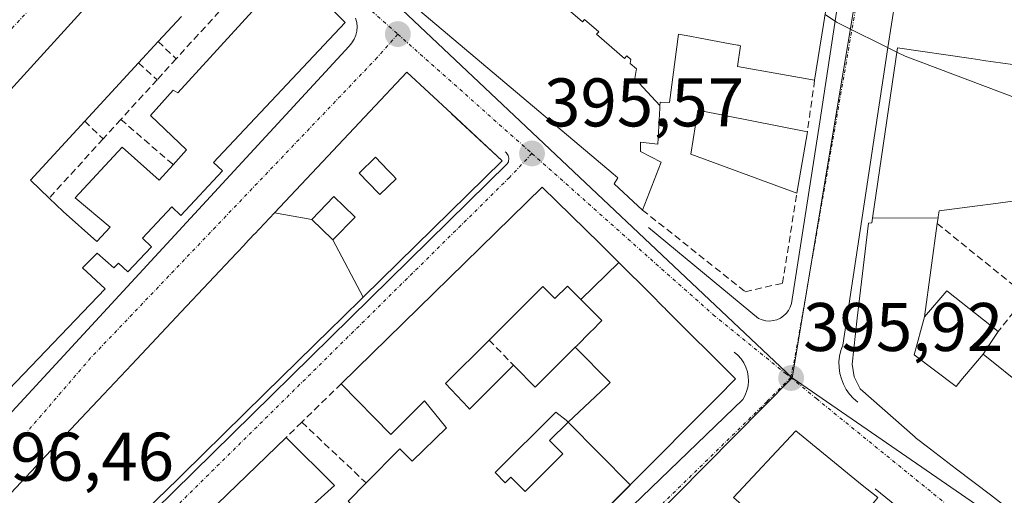
# Model space of a CAD drawing. Units: metres. Extents: x 598201 to 601697, y 4657407 to 4659769.
# Drawn here: x 598822 to 598966, y 4659501 to 4659570 of the extents above; entities that cross this region are included whole.
import ezdxf
from ezdxf.enums import TextEntityAlignment as Align

# ---------------------------------------------------------------- set-up
doc = ezdxf.new("R2010")
doc.units = ezdxf.units.M
doc.header["$MEASUREMENT"] = 0
doc.linetypes.add('TRAZO_Y_PUNTO', pattern=[1, 0.5, -0.25, 0, -0.25])
doc.linetypes.add('TRAZOSX2', pattern=[1.5, 1, -0.5])
for name, color, linetype, lineweight in [('Carátula', 7, 'Continuous', 5), ('Curva de nivel normal', 36, 'Continuous', 0), ('Edificación', 1, 'Continuous', 13), ('Edificación Cxs', 1, 'Continuous', 13), ('Elemento construido', 1, 'Continuous', 0), ('Muro lineal', 1, 'TRAZOSX2', 13), ('Núcleo urbano CxS', 19, 'Continuous', 0), ('Punto de cota en terreno', 7, 'Continuous', 0), ('Rótulo de punto de cota en terreno', 19, 'Continuous', 0), ('Vía urbana eje', 5, 'TRAZO_Y_PUNTO', 0)]:
    doc.layers.add(name, color=color, linetype=linetype, lineweight=lineweight)
doc.styles.add('Arial', font='txt', dxfattribs={"height": 0.2})

# ---------------------------------------------------------------- blocks, each defined once
blk = doc.blocks.new('5PATER')
at = {"layer": 'Carátula', "linetype": 'Continuous', "lineweight": 5}
h = blk.add_hatch(color=250, dxfattribs=at)
edge = h.paths.add_edge_path()
edge.add_ellipse((0, 0.01), major_axis=(-1.33, -1.34), ratio=0.999422, start_angle=0, end_angle=360)
blk = doc.blocks.new('*U245')
at = {"layer": 'Edificación Cxs', "color": 1, "linetype": 'Continuous', "lineweight": 13}
for points in [[(598909.5479, 4659534.4999, 395.7863), (598904.0081, 4659529.1043, 395.7727), (598903.9373, 4659529.1755, 395.7716), (598902.0701, 4659531.0501, 395.7417), (598900.2301, 4659529.2201, 395.6962), (598898.4701, 4659530.9901, 395.6598), (598890.6401, 4659523.1901, 395.675), (598884.2801, 4659516.8701, 395.7982), (598887.5713, 4659513.3343, 395.9503), (598887.7801, 4659513.1101, 395.9599), (598894.2101, 4659519.5001, 395.7422), (598894.3923, 4659519.3167, 395.7391), (598897.3601, 4659516.3301, 395.8147), (598903.1853, 4659522.1255, 395.5974), (598908.273, 4659516.977, 395.8551), (598907.701, 4659516.418, 395.8695), (598902.1701, 4659511.2301, 396.1655), (598901.8647, 4659511.4805, 396.1423), (598900.3901, 4659512.6901, 396.048), (598891.5101, 4659503.8601, 396.2163), (598892.9901, 4659502.3701, 396.3128), (598893.8301, 4659503.2001, 396.3805), (598895.9057, 4659501.1243, 396.473), (598895.9101, 4659501.1201, 396.4732), (598901.4001, 4659506.5801, 396.4905), (598899.4601, 4659508.5301, 396.4866), (598902.1529, 4659511.2129, 396.1673), (598902.1568, 4659511.209, 396.1677), (598911.2081, 4659502.0625, 396.1485), (598911.1987, 4659502.0531, 396.1486), (598905.0101, 4659495.8301, 396.2145), (598896.4143, 4659487.3071, 396.2621), (598889.22, 4659494.567, 396.1601), (598887.809, 4659495.99, 396.1326), (598883.965, 4659492.243, 396.1221), (598880.265, 4659488.635, 396.0168), (598876.554, 4659484.969, 396.1235), (598872.648, 4659481.111, 396.4488), (598870.37, 4659483.431, 396.3214), (598868.409, 4659481.507, 396.3987), (598869.861, 4659479.961, 396.5151), (598860.5045, 4659470.7383, 396.6354), (598859.0701, 4659472.1201, 396.627), (598858.9923, 4659472.0525, 396.6272), (598856.4601, 4659469.8501, 396.6473), (598853.4001, 4659473.2501, 396.5263), (598852.1585, 4659471.9535, 396.5416), (598850.0101, 4659469.7101, 396.5115), (598848.5501, 4659470.9601, 396.3504), (598846.4601, 4659469.2801, 396.2695), (598844.5387, 4659471.0457, 396.1219), (598841.5201, 4659473.8201, 395.9902), (598833.8535, 4659482.6937, 396.2709), (598861.0401, 4659508.9701, 396.0875), (598868.1201, 4659501.9801, 395.616), (598863.1901, 4659497.5501, 395.6976), (598863.5993, 4659497.1497, 395.6845), (598867.4751, 4659493.3583, 395.5946), (598870.5301, 4659490.3701, 395.6907), (598874.5703, 4659494.3655, 395.5502), (598874.5759, 4659494.3711, 395.5504), (598875.0501, 4659494.8401, 395.5686), (598870.0901, 4659499.6701, 395.5174), (598872.7201, 4659502.3501, 395.5804), (598877.6401, 4659507.3401, 395.709), (598879.4201, 4659505.5301, 395.7456), (598884.4201, 4659510.3901, 395.8528), (598884.3389, 4659510.4891, 395.8495), (598881.2101, 4659514.3101, 395.7705), (598876.3101, 4659509.4201, 395.7244), (598869.1001, 4659516.8201, 395.8934), (598898.3901, 4659545.4701, 395.6156), (598906.8165, 4659537.2185, 395.7584), (598907.0601, 4659536.9801, 395.7617), (598909.5479, 4659534.4999, 395.7863)], [(598865.4501, 4659488.5201, 396.0447), (598864.0469, 4659490.0375, 395.9574), (598863.8067, 4659490.2973, 395.9489), (598861.5201, 4659492.7701, 395.9614), (598857.3501, 4659488.9201, 396.0569), (598859.6955, 4659486.3901, 396.0401), (598859.8141, 4659486.2621, 396.0404), (598861.2901, 4659484.6701, 396.0553), (598865.4501, 4659488.5201, 396.0447)], [(598854.5401, 4659481.3101, 396.0369), (598852.9401, 4659482.9101, 395.9889), (598847.2401, 4659477.2401, 396.0416), (598848.8401, 4659475.6401, 396.1462), (598854.5401, 4659481.3101, 396.0369)]]:
    blk.add_polyline3d(points, close=True, dxfattribs=at)
blk = doc.blocks.new('*U265')
at = {"layer": 'Edificación Cxs', "color": 1, "linetype": 'Continuous', "lineweight": 13}
for points in [[(598872.3043, 4659529.4543, 395.79), (598867.8801, 4659537.7701, 395.6649), (598871.1101, 4659541.1101, 395.6798), (598871.0391, 4659541.1787, 395.6789), (598868.0301, 4659544.0901, 395.6331), (598864.8001, 4659540.7501, 395.638), (598859.3505, 4659541.7199, 395.6495), (598866.3715, 4659549.1775, 395.5405), (598873.2683, 4659556.5031, 395.4106), (598878.6601, 4659562.2301, 395.3704), (598885.1409, 4659556.1883, 395.488), (598885.1435, 4659556.1859, 395.4881), (598892.5301, 4659549.3001, 395.5931), (598872.3423, 4659529.4915, 395.7898), (598872.3043, 4659529.4543, 395.79)], [(598877.0901, 4659546.7101, 395.4718), (598876.5537, 4659547.2659, 395.4397), (598875.8985, 4659547.9449, 395.4198), (598874.0701, 4659549.8401, 395.4232), (598871.6801, 4659547.5301, 395.5045), (598874.4879, 4659544.6295, 395.5812), (598874.7101, 4659544.4001, 395.5873), (598877.0901, 4659546.7101, 395.4718)]]:
    blk.add_polyline3d(points, close=True, dxfattribs=at)

msp = doc.modelspace()

# ---------------------------------------------------------------- linework, layer by layer
at = {"layer": 'Curva de nivel normal', "color": 36, "linetype": 'Continuous', "lineweight": 0}
for points in [[(598939.62, 4659570.63, 395), (598941.28, 4659569.51, 395), (598950.08, 4659565.17, 395)], [(598950.08, 4659565.17, 395), (598951.29, 4659564.57, 395), (598967.37, 4659558.49, 395)]]:
    msp.add_polyline3d(points, dxfattribs=at)
at = {"layer": 'Edificación', "color": 1, "linetype": 'Continuous', "lineweight": 13}
for points in [[(598915.54, 4659557.36, 395.27), (598915.53, 4659557.26, 395.27), (598915.52, 4659557, 395.28), (598915.25, 4659551.75, 395.43), (598912.69, 4659552.05, 395.48), (598912.7, 4659551.14, 395.51), (598912.71, 4659550.71, 395.52), (598912.71, 4659550.65, 395.52), (598915.73, 4659549.1, 395.47), (598913.01, 4659542.14, 395.68), (598908.87, 4659545.96, 395.69), (598909.39, 4659546.85, 395.68), (598908.72, 4659547.42, 395.68), (598860.42, 4659588.19, 395.07), (598860.9, 4659590.07, 395.07), (598861.14, 4659591.01, 395.07), (598862.33, 4659592.18, 395.05), (598865.71, 4659595.49, 394.84), (598868.43, 4659595.96, 394.86), (598868.7, 4659596.01, 394.86), (598873.62, 4659596.87, 394.93)], [(598915.54, 4659557.36, 395.27), (598911.89, 4659561.3, 395.3), (598912.03, 4659562.18, 395.28), (598912.04, 4659562.26, 395.28), (598912.06, 4659562.42, 395.28), (598912.11, 4659562.72, 395.27), (598911.2, 4659563.51, 395.29), (598911.31, 4659564.07, 395.29), (598910.71, 4659564.6, 395.31), (598910.38, 4659564.22, 395.31), (598906.3, 4659567.76, 395.38), (598906.63, 4659568.14, 395.37), (598904.57, 4659569.93, 395.38), (598904.24, 4659569.56, 395.39), (598894.11, 4659578.35, 395.38), (598894.43, 4659578.73, 395.38), (598892.36, 4659580.53, 395.37), (598892.04, 4659580.15, 395.37), (598881.89, 4659588.96, 395.3), (598882.21, 4659589.34, 395.3), (598880.15, 4659591.13, 395.27), (598879.82, 4659590.76, 395.26), (598873.62, 4659596.87, 394.93)], [(598915.54, 4659557.36, 395.27), (598911.89, 4659561.3, 395.3), (598912.03, 4659562.18, 395.28), (598912.04, 4659562.26, 395.28), (598912.06, 4659562.42, 395.28), (598912.11, 4659562.72, 395.27), (598911.2, 4659563.51, 395.29), (598911.31, 4659564.07, 395.29), (598910.71, 4659564.6, 395.31), (598910.38, 4659564.22, 395.31), (598906.3, 4659567.76, 395.38), (598906.63, 4659568.14, 395.37), (598904.57, 4659569.93, 395.38), (598904.24, 4659569.56, 395.39), (598894.11, 4659578.35, 395.38), (598894.43, 4659578.73, 395.38), (598892.36, 4659580.53, 395.37), (598892.04, 4659580.15, 395.37), (598881.89, 4659588.96, 395.3), (598882.21, 4659589.34, 395.3), (598880.15, 4659591.13, 395.27), (598879.82, 4659590.76, 395.26), (598873.62, 4659596.87, 394.93)], [(598863.1, 4659576.19, 395.02), (598869.64, 4659569.48, 395.25), (598851.13, 4659549.81, 395.61), (598850.47, 4659549.05, 395.62), (598851.76, 4659547.83, 395.7), (598845.71, 4659541.33, 395.7), (598844.38, 4659542.59, 395.64), (598840.1, 4659538.05, 395.8), (598841.42, 4659536.79, 395.83), (598837.97, 4659533.13, 395.89), (598836.64, 4659534.39, 395.88), (598835.95, 4659533.72, 395.92), (598833.53, 4659535.84, 395.81), (598831.39, 4659533.72, 396.03), (598834.67, 4659530.67, 395.93), (598813.01, 4659508.05, 396.27), (598790.6, 4659529.03, 395.56), (598811.53, 4659552.44, 395.26), (598812.99, 4659551.08, 395.3), (598816.22, 4659548.08, 395.43), (598819.08, 4659551.16, 395.3), (598815.92, 4659554.28, 395.2), (598837.99, 4659578.51, 395.06)], [(598941, 4659579.33, 394.81), (598939.39, 4659569.18, 395.02), (598938.1, 4659561.05, 395.15), (598926.85, 4659563.07, 395.16), (598927.28, 4659566.1, 395.14), (598927, 4659566.15, 395.14), (598926.86, 4659566.18, 395.14), (598925, 4659566.52, 395.12), (598921.4, 4659567.19, 395.1), (598919.91, 4659567.47, 395.12), (598918.23, 4659567.78, 395.15), (598916.96, 4659557.8, 395.22), (598915.56, 4659557.85, 395.25), (598915.54, 4659557.36, 395.27)], [(598845.78, 4659570.35, 394.85), (598842.41, 4659566.7, 394.89), (598839.55, 4659563.6, 394.94), (598831.69, 4659555.08, 395), (598823.79, 4659546.51, 395.11), (598826.52, 4659543.88, 394.97), (598828.55, 4659541.92, 395.09), (598833.44, 4659537.55, 395.66), (598835.39, 4659539.65, 395.55), (598830.3, 4659543.92, 394.93), (598837.14, 4659551.3, 394.83), (598842.57, 4659546.51, 395.32), (598844.59, 4659548.75, 395.28), (598846.53, 4659550.89, 395.26), (598841.3, 4659555.92, 394.82), (598844.57, 4659559.62, 394.78), (598845.26, 4659559.21, 394.79), (598857.7, 4659572.87, 394.62)], [(598946.52, 4659540.97, 395.55), (598950.17, 4659565.78, 395.1), (598960.92, 4659564.22, 395.1), (598960.94, 4659564.22, 395.1), (598962.17, 4659564.04, 395.09), (598962.7, 4659563.96, 395.07), (598966.92, 4659563.35, 394.92), (598967.34, 4659558.82, 394.83), (598967.54, 4659556.64, 394.81), (598967.93, 4659552.38, 394.8), (598967.95, 4659552.16, 394.8), (598967.96, 4659552.03, 394.8), (598968.45, 4659546.75, 394.88), (598968.73, 4659543.66, 394.98), (598964.14, 4659543.05, 395.14), (598961.83, 4659542.75, 395.22), (598956.23, 4659542.01, 395.4), (598956.11, 4659541.13, 395.39), (598956.09, 4659540.99, 395.39)], [(598859.35, 4659541.72, 395.65), (598866.37, 4659549.18, 395.54), (598873.27, 4659556.5, 395.41), (598878.66, 4659562.23, 395.37), (598885.14, 4659556.19, 395.49), (598885.14, 4659556.19, 395.49), (598892.53, 4659549.3, 395.59), (598872.34, 4659529.49, 395.79), (598872.3, 4659529.45, 395.79)], [(598937.04, 4659553.55, 395.26), (598935.51, 4659544.6, 395.42), (598920.07, 4659550.28, 395.37), (598921.07, 4659556.7, 395.19), (598937.04, 4659553.55, 395.26)], [(598877.09, 4659546.71, 395.47), (598876.55, 4659547.27, 395.44), (598875.9, 4659547.94, 395.42), (598874.07, 4659549.84, 395.42), (598871.68, 4659547.53, 395.5), (598874.49, 4659544.63, 395.58), (598874.71, 4659544.4, 395.59), (598877.09, 4659546.71, 395.47)], [(598877.09, 4659546.71, 395.47), (598876.55, 4659547.27, 395.44), (598875.9, 4659547.94, 395.42), (598874.07, 4659549.84, 395.42), (598871.68, 4659547.53, 395.5), (598874.49, 4659544.63, 395.58), (598874.71, 4659544.4, 395.59), (598877.09, 4659546.71, 395.47)], [(598833.85, 4659482.69, 396.27), (598861.04, 4659508.97, 396.09), (598868.12, 4659501.98, 395.62), (598863.19, 4659497.55, 395.7), (598863.6, 4659497.15, 395.68), (598867.48, 4659493.36, 395.59), (598870.53, 4659490.37, 395.69), (598874.57, 4659494.37, 395.55), (598874.58, 4659494.37, 395.55), (598875.05, 4659494.84, 395.57), (598870.09, 4659499.67, 395.52), (598872.72, 4659502.35, 395.58), (598877.64, 4659507.34, 395.71), (598879.42, 4659505.53, 395.75), (598884.42, 4659510.39, 395.85), (598884.34, 4659510.49, 395.85), (598881.21, 4659514.31, 395.77), (598876.31, 4659509.42, 395.72), (598869.1, 4659516.82, 395.89), (598898.39, 4659545.47, 395.62), (598906.82, 4659537.22, 395.76), (598907.06, 4659536.98, 395.76), (598909.55, 4659534.5, 395.79)], [(598867.88, 4659537.77, 395.66), (598871.11, 4659541.11, 395.68), (598871.04, 4659541.18, 395.68), (598868.03, 4659544.09, 395.63), (598864.8, 4659540.75, 395.64)], [(598867.88, 4659537.77, 395.66), (598871.11, 4659541.11, 395.68), (598871.04, 4659541.18, 395.68), (598868.03, 4659544.09, 395.63), (598864.8, 4659540.75, 395.64)], [(598816.47, 4659496.17, 396.4), (598816.48, 4659496.18, 396.4), (598816.49, 4659496.19, 396.4), (598831.17, 4659511.78, 396.15), (598831.17, 4659511.79, 396.15), (598834.42, 4659515.24, 396.1), (598838.55, 4659519.62, 396.01), (598838.56, 4659519.64, 396.01), (598845.77, 4659527.3, 395.91), (598853.81, 4659535.83, 395.76), (598855.03, 4659537.13, 395.74), (598855.04, 4659537.15, 395.74), (598856.41, 4659538.6, 395.71), (598856.42, 4659538.61, 395.71), (598859.35, 4659541.72, 395.65)], [(598864.8, 4659540.75, 395.64), (598859.35, 4659541.72, 395.65)], [(598864.8, 4659540.75, 395.64), (598859.35, 4659541.72, 395.65)], [(598966.97, 4659498.11, 396.26), (598963.72, 4659500.6, 396.22), (598958.76, 4659504.38, 396.19), (598954.36, 4659507.74, 396.13), (598954.36, 4659507.74, 396.13), (598953.12, 4659508.69, 396.11), (598952.77, 4659509, 396.11), (598952.75, 4659509.02, 396.1), (598944.72, 4659516.08, 395.98), (598943.86, 4659517.8, 395.96), (598943.55, 4659519.69, 395.93), (598944.32, 4659526.36, 395.87), (598945.93, 4659540.2, 395.57), (598946.42, 4659540.28, 395.57), (598946.52, 4659540.97, 395.55)], [(598956.09, 4659540.99, 395.39), (598946.52, 4659540.97, 395.55)], [(598956.09, 4659540.99, 395.39), (598946.52, 4659540.97, 395.55)], [(598956.09, 4659540.99, 395.39), (598956.05, 4659540.71, 395.39), (598955.97, 4659540.17, 395.39), (598954.1, 4659526.58, 395.85)], [(598864.8, 4659540.75, 395.64), (598866.26, 4659539.34, 395.64), (598867.81, 4659537.84, 395.66), (598867.88, 4659537.77, 395.66)], [(598864.8, 4659540.75, 395.64), (598866.26, 4659539.34, 395.64), (598867.81, 4659537.84, 395.66), (598867.88, 4659537.77, 395.66)], [(598872.3, 4659529.45, 395.79), (598867.88, 4659537.77, 395.66)], [(598872.3, 4659529.45, 395.79), (598867.88, 4659537.77, 395.66)], [(598909.55, 4659534.5, 395.79), (598904.01, 4659529.1, 395.77)], [(598909.55, 4659534.5, 395.79), (598904.01, 4659529.1, 395.77)], [(598909.55, 4659534.5, 395.79), (598914.3, 4659529.76, 395.82), (598915.93, 4659528.13, 395.83), (598916.36, 4659527.71, 395.84), (598916.36, 4659527.71, 395.84), (598916.38, 4659527.69, 395.84), (598926.58, 4659517.52, 395.99), (598923.95, 4659514.87, 395.99), (598911.21, 4659502.06, 396.15)], [(598904.01, 4659529.1, 395.77), (598903.94, 4659529.18, 395.77), (598902.07, 4659531.05, 395.74), (598900.23, 4659529.22, 395.7), (598898.47, 4659530.99, 395.66), (598890.64, 4659523.19, 395.68), (598884.28, 4659516.87, 395.8), (598887.57, 4659513.33, 395.95), (598887.78, 4659513.11, 395.96), (598894.21, 4659519.5, 395.74), (598894.39, 4659519.32, 395.74), (598897.36, 4659516.33, 395.81), (598903.19, 4659522.13, 395.6)], [(598904.01, 4659529.1, 395.77), (598903.94, 4659529.18, 395.77), (598902.07, 4659531.05, 395.74), (598900.23, 4659529.22, 395.7), (598898.47, 4659530.99, 395.66), (598890.64, 4659523.19, 395.68), (598884.28, 4659516.87, 395.8), (598887.57, 4659513.33, 395.95), (598887.78, 4659513.11, 395.96), (598894.21, 4659519.5, 395.74), (598894.39, 4659519.32, 395.74), (598897.36, 4659516.33, 395.81), (598903.19, 4659522.13, 395.6)], [(598872.3, 4659529.45, 395.79), (598869.11, 4659526.32, 395.8), (598867.54, 4659524.78, 395.81), (598857.91, 4659515.33, 395.97), (598857.9, 4659515.32, 395.97), (598842.98, 4659500.69, 396.1), (598842.91, 4659500.61, 396.1), (598827.49, 4659485.48, 396.34), (598824.91, 4659482.95, 396.39), (598822.31, 4659485.5, 396.42), (598821.43, 4659486.36, 396.43)], [(598954.1, 4659526.58, 395.85), (598957.39, 4659530.37, 395.71), (598962.7, 4659526.13, 395.79), (598964.85, 4659524.42, 395.99), (598963.21, 4659521.93, 396.07), (598962.69, 4659521.14, 396.08)], [(598903.19, 4659522.13, 395.6), (598903.19, 4659522.13, 395.6), (598903.42, 4659522.36, 395.6), (598903.61, 4659522.55, 395.61), (598903.61, 4659522.55, 395.61), (598903.63, 4659522.56, 395.61), (598903.72, 4659522.65, 395.61), (598905.09, 4659524.02, 395.66), (598906.18, 4659525.11, 395.72), (598906.25, 4659525.17, 395.72), (598906.4, 4659525.33, 395.73), (598907.09, 4659526.01, 395.76), (598907.07, 4659526.03, 395.76), (598907.06, 4659526.04, 395.76), (598907.06, 4659526.04, 395.76), (598904.18, 4659528.93, 395.78), (598904.01, 4659529.1, 395.77)], [(598903.19, 4659522.13, 395.6), (598903.19, 4659522.13, 395.6), (598903.42, 4659522.36, 395.6), (598903.61, 4659522.55, 395.61), (598903.61, 4659522.55, 395.61), (598903.63, 4659522.56, 395.61), (598903.72, 4659522.65, 395.61), (598905.09, 4659524.02, 395.66), (598906.18, 4659525.11, 395.72), (598906.25, 4659525.17, 395.72), (598906.4, 4659525.33, 395.73), (598907.09, 4659526.01, 395.76), (598907.07, 4659526.03, 395.76), (598907.06, 4659526.04, 395.76), (598907.06, 4659526.04, 395.76), (598904.18, 4659528.93, 395.78), (598904.01, 4659529.1, 395.77)], [(598962.69, 4659521.14, 396.08), (598959.42, 4659517.28, 396.13), (598958.72, 4659516.4, 396.13), (598952.59, 4659521.01, 395.99), (598954.1, 4659526.58, 395.85)], [(598962.69, 4659521.14, 396.08), (598959.42, 4659517.28, 396.13), (598958.72, 4659516.4, 396.13), (598952.59, 4659521.01, 395.99), (598954.1, 4659526.58, 395.85)], [(598903.19, 4659522.13, 395.6), (598908.27, 4659516.98, 395.86), (598907.7, 4659516.42, 395.87), (598902.17, 4659511.23, 396.17)], [(598903.19, 4659522.13, 395.6), (598908.27, 4659516.98, 395.86), (598907.7, 4659516.42, 395.87), (598902.17, 4659511.23, 396.17)], [(598962.69, 4659521.14, 396.08), (598968.85, 4659516.18, 396.15)], [(598902.17, 4659511.23, 396.17), (598901.86, 4659511.48, 396.14), (598900.39, 4659512.69, 396.05), (598891.51, 4659503.86, 396.22), (598892.99, 4659502.37, 396.31), (598893.83, 4659503.2, 396.38), (598895.91, 4659501.12, 396.47), (598895.91, 4659501.12, 396.47), (598901.4, 4659506.58, 396.49), (598899.46, 4659508.53, 396.49), (598902.15, 4659511.21, 396.17)], [(598902.17, 4659511.23, 396.17), (598901.86, 4659511.48, 396.14), (598900.39, 4659512.69, 396.05), (598891.51, 4659503.86, 396.22), (598892.99, 4659502.37, 396.31), (598893.83, 4659503.2, 396.38), (598895.91, 4659501.12, 396.47), (598895.91, 4659501.12, 396.47), (598901.4, 4659506.58, 396.49), (598899.46, 4659508.53, 396.49), (598902.15, 4659511.21, 396.17)], [(598902.15, 4659511.21, 396.17), (598902.16, 4659511.22, 396.17), (598902.16, 4659511.22, 396.17), (598902.17, 4659511.23, 396.17)], [(598902.15, 4659511.21, 396.17), (598902.16, 4659511.22, 396.17), (598902.16, 4659511.22, 396.17), (598902.17, 4659511.23, 396.17)], [(598902.15, 4659511.21, 396.17), (598902.16, 4659511.21, 396.17), (598911.21, 4659502.06, 396.15)], [(598902.15, 4659511.21, 396.17), (598902.16, 4659511.21, 396.17), (598911.21, 4659502.06, 396.15)], [(598926.27, 4659500.22, 396.05), (598935.37, 4659509.96, 395.98), (598944.49, 4659502.47, 396.07), (598944.78, 4659502.24, 396.07), (598947.3, 4659500.23, 396.12), (598939.05, 4659490.01, 395.87), (598938.17, 4659490.74, 395.9), (598937.43, 4659490.08, 395.91)], [(598911.21, 4659502.06, 396.15), (598911.2, 4659502.05, 396.15), (598905.01, 4659495.83, 396.21), (598896.41, 4659487.31, 396.26)]]:
    msp.add_polyline3d(points, dxfattribs=at)
at = {"layer": 'Edificación Cxs', "color": 1, "linetype": 'Continuous', "lineweight": 13}
for points in [[(598894.11, 4659578.35, 395.38), (598904.24, 4659569.56, 395.39), (598904.57, 4659569.93, 395.38), (598906.63, 4659568.14, 395.37), (598906.3, 4659567.76, 395.38), (598910.38, 4659564.22, 395.31), (598910.71, 4659564.6, 395.31), (598911.31, 4659564.07, 395.29), (598911.2, 4659563.51, 395.29), (598912.11, 4659562.72, 395.27), (598912.06, 4659562.42, 395.28), (598912.04, 4659562.26, 395.28), (598912.03, 4659562.18, 395.28), (598911.89, 4659561.3, 395.3), (598915.54, 4659557.36, 395.27), (598915.54, 4659557.36, 395.27), (598915.53, 4659557.26, 395.27), (598915.52, 4659557, 395.28), (598915.25, 4659551.75, 395.43), (598912.69, 4659552.05, 395.48), (598912.7, 4659551.14, 395.51), (598912.71, 4659550.71, 395.52), (598912.71, 4659550.65, 395.52), (598915.73, 4659549.1, 395.47), (598913.01, 4659542.14, 395.68), (598908.87, 4659545.96, 395.69), (598909.39, 4659546.85, 395.68), (598908.72, 4659547.42, 395.68), (598860.42, 4659588.19, 395.07)], [(598863.1, 4659576.19, 395.02), (598869.64, 4659569.48, 395.25), (598851.13, 4659549.81, 395.61), (598850.47, 4659549.05, 395.62), (598851.76, 4659547.83, 395.7), (598845.71, 4659541.33, 395.7), (598844.38, 4659542.59, 395.64), (598840.1, 4659538.05, 395.8), (598841.42, 4659536.79, 395.83), (598837.97, 4659533.13, 395.89), (598836.64, 4659534.39, 395.88), (598835.95, 4659533.72, 395.92), (598833.53, 4659535.84, 395.81), (598831.39, 4659533.72, 396.03), (598834.67, 4659530.67, 395.93), (598813.01, 4659508.05, 396.27), (598790.6, 4659529.03, 395.56), (598811.53, 4659552.44, 395.26), (598812.99, 4659551.08, 395.3), (598816.22, 4659548.08, 395.43), (598819.08, 4659551.16, 395.3), (598815.92, 4659554.28, 395.2), (598837.99, 4659578.51, 395.06)], [(598941, 4659579.33, 394.81), (598939.39, 4659569.18, 395.02), (598938.1, 4659561.05, 395.15), (598926.85, 4659563.07, 395.16), (598927.28, 4659566.1, 395.14), (598927, 4659566.15, 395.14), (598926.86, 4659566.18, 395.14), (598925, 4659566.52, 395.12), (598921.4, 4659567.19, 395.1), (598919.91, 4659567.47, 395.12), (598918.23, 4659567.78, 395.15), (598916.96, 4659557.8, 395.22), (598915.56, 4659557.85, 395.25), (598915.54, 4659557.36, 395.27), (598911.89, 4659561.3, 395.3), (598912.03, 4659562.18, 395.28), (598912.04, 4659562.26, 395.28), (598912.06, 4659562.42, 395.28), (598912.11, 4659562.72, 395.27), (598911.2, 4659563.51, 395.29), (598911.31, 4659564.07, 395.29), (598910.71, 4659564.6, 395.31), (598910.38, 4659564.22, 395.31), (598906.3, 4659567.76, 395.38), (598906.63, 4659568.14, 395.37), (598904.57, 4659569.93, 395.38), (598904.24, 4659569.56, 395.39), (598894.11, 4659578.35, 395.38)], [(598845.78, 4659570.35, 394.85), (598842.41, 4659566.7, 394.89), (598839.55, 4659563.6, 394.94), (598831.69, 4659555.08, 395), (598823.79, 4659546.51, 395.11), (598826.52, 4659543.88, 394.97), (598828.55, 4659541.92, 395.09), (598833.44, 4659537.55, 395.66), (598835.39, 4659539.65, 395.55), (598830.3, 4659543.92, 394.93), (598837.14, 4659551.3, 394.83), (598842.57, 4659546.51, 395.32), (598844.59, 4659548.75, 395.28), (598846.53, 4659550.89, 395.26), (598841.3, 4659555.92, 394.82), (598844.57, 4659559.62, 394.78), (598845.26, 4659559.21, 394.79), (598857.7, 4659572.87, 394.62)], [(598816.49, 4659496.19, 396.4), (598831.17, 4659511.78, 396.15), (598831.17, 4659511.79, 396.15), (598834.42, 4659515.24, 396.1), (598838.55, 4659519.62, 396.01), (598838.56, 4659519.64, 396.01), (598845.77, 4659527.3, 395.91), (598853.81, 4659535.83, 395.76), (598855.03, 4659537.13, 395.74), (598855.04, 4659537.15, 395.74), (598856.41, 4659538.6, 395.71), (598856.42, 4659538.61, 395.71), (598859.35, 4659541.72, 395.65), (598864.8, 4659540.75, 395.64), (598864.8, 4659540.75, 395.64), (598866.26, 4659539.34, 395.64), (598867.81, 4659537.84, 395.66), (598867.88, 4659537.77, 395.66), (598872.3, 4659529.45, 395.79), (598869.11, 4659526.32, 395.8), (598867.54, 4659524.78, 395.81), (598857.91, 4659515.33, 395.97), (598857.9, 4659515.32, 395.97), (598842.98, 4659500.69, 396.1), (598842.91, 4659500.61, 396.1), (598827.49, 4659485.48, 396.34)], [(598966.97, 4659498.11, 396.26), (598963.72, 4659500.6, 396.22), (598958.76, 4659504.38, 396.19), (598954.36, 4659507.74, 396.13), (598954.36, 4659507.74, 396.13), (598953.12, 4659508.69, 396.11), (598952.77, 4659509, 396.11), (598952.75, 4659509.02, 396.11), (598944.72, 4659516.08, 395.98), (598943.86, 4659517.8, 395.96), (598943.55, 4659519.69, 395.93), (598944.32, 4659526.36, 395.87), (598945.93, 4659540.2, 395.57), (598946.42, 4659540.28, 395.57), (598946.52, 4659540.97, 395.55), (598956.09, 4659540.99, 395.39), (598956.05, 4659540.71, 395.39), (598955.97, 4659540.17, 395.39), (598954.1, 4659526.58, 395.85), (598954.1, 4659526.58, 395.85), (598952.59, 4659521.01, 395.99), (598958.72, 4659516.4, 396.13), (598959.42, 4659517.28, 396.13), (598962.69, 4659521.14, 396.08), (598968.85, 4659516.18, 396.15)]]:
    msp.add_polyline3d(points, dxfattribs=at)
for points in [[(598956.09, 4659540.99, 395.39), (598946.52, 4659540.97, 395.55), (598950.17, 4659565.78, 395.1), (598960.92, 4659564.22, 395.1), (598960.94, 4659564.22, 395.1), (598962.17, 4659564.04, 395.09), (598962.7, 4659563.96, 395.07), (598966.92, 4659563.35, 394.92), (598967.34, 4659558.82, 394.83), (598967.54, 4659556.64, 394.81), (598967.93, 4659552.38, 394.8), (598967.95, 4659552.16, 394.8), (598967.96, 4659552.03, 394.8), (598968.45, 4659546.75, 394.88), (598968.73, 4659543.66, 394.98), (598964.14, 4659543.05, 395.14), (598961.83, 4659542.75, 395.22), (598956.23, 4659542.01, 395.4), (598956.11, 4659541.13, 395.39), (598956.09, 4659540.99, 395.39)], [(598937.04, 4659553.55, 395.26), (598935.51, 4659544.6, 395.42), (598920.07, 4659550.28, 395.37), (598921.07, 4659556.7, 395.19), (598937.04, 4659553.55, 395.26)], [(598877.09, 4659546.71, 395.47), (598874.71, 4659544.4, 395.59), (598874.49, 4659544.63, 395.58), (598871.68, 4659547.53, 395.5), (598874.07, 4659549.84, 395.42), (598875.9, 4659547.94, 395.42), (598876.55, 4659547.27, 395.44), (598877.09, 4659546.71, 395.47)], [(598867.88, 4659537.77, 395.66), (598867.81, 4659537.84, 395.66), (598866.26, 4659539.34, 395.64), (598864.8, 4659540.75, 395.64), (598868.03, 4659544.09, 395.63), (598871.04, 4659541.18, 395.68), (598871.11, 4659541.11, 395.68), (598867.88, 4659537.77, 395.66)], [(598911.21, 4659502.06, 396.15), (598902.16, 4659511.21, 396.17), (598902.15, 4659511.21, 396.17), (598902.16, 4659511.22, 396.17), (598902.16, 4659511.22, 396.17), (598902.17, 4659511.23, 396.17), (598907.7, 4659516.42, 395.87), (598908.27, 4659516.98, 395.86), (598903.19, 4659522.13, 395.6), (598903.19, 4659522.13, 395.6), (598903.42, 4659522.36, 395.6), (598903.61, 4659522.55, 395.61), (598903.61, 4659522.55, 395.61), (598903.63, 4659522.56, 395.61), (598903.72, 4659522.65, 395.61), (598905.09, 4659524.02, 395.66), (598906.18, 4659525.11, 395.72), (598906.25, 4659525.17, 395.72), (598906.4, 4659525.33, 395.73), (598907.09, 4659526.01, 395.76), (598907.07, 4659526.03, 395.76), (598907.06, 4659526.04, 395.76), (598907.06, 4659526.04, 395.76), (598904.18, 4659528.93, 395.78), (598904.01, 4659529.1, 395.77), (598909.55, 4659534.5, 395.79), (598914.3, 4659529.76, 395.82), (598915.93, 4659528.13, 395.83), (598916.36, 4659527.71, 395.84), (598916.36, 4659527.71, 395.84), (598916.38, 4659527.69, 395.84), (598926.58, 4659517.52, 395.99), (598923.95, 4659514.87, 395.99), (598911.21, 4659502.06, 396.15)], [(598904.01, 4659529.1, 395.77), (598904.18, 4659528.93, 395.78), (598907.06, 4659526.04, 395.76), (598907.06, 4659526.04, 395.76), (598907.07, 4659526.03, 395.76), (598907.09, 4659526.01, 395.76), (598906.4, 4659525.33, 395.73), (598906.25, 4659525.17, 395.72), (598906.18, 4659525.11, 395.72), (598905.09, 4659524.02, 395.66), (598903.72, 4659522.65, 395.61), (598903.63, 4659522.56, 395.61), (598903.61, 4659522.55, 395.61), (598903.61, 4659522.55, 395.61), (598903.42, 4659522.36, 395.6), (598903.19, 4659522.13, 395.6), (598903.19, 4659522.13, 395.6), (598897.36, 4659516.33, 395.81), (598894.39, 4659519.32, 395.74), (598894.21, 4659519.5, 395.74), (598887.78, 4659513.11, 395.96), (598887.57, 4659513.33, 395.95), (598884.28, 4659516.87, 395.8), (598890.64, 4659523.19, 395.68), (598898.47, 4659530.99, 395.66), (598900.23, 4659529.22, 395.7), (598902.07, 4659531.05, 395.74), (598903.94, 4659529.18, 395.77), (598904.01, 4659529.1, 395.77)], [(598962.69, 4659521.14, 396.08), (598959.42, 4659517.28, 396.13), (598958.72, 4659516.4, 396.13), (598952.59, 4659521.01, 395.99), (598954.1, 4659526.58, 395.85), (598957.39, 4659530.37, 395.71), (598962.7, 4659526.13, 395.79), (598964.85, 4659524.42, 395.99), (598963.21, 4659521.93, 396.07), (598962.69, 4659521.14, 396.08)], [(598902.17, 4659511.23, 396.17), (598902.16, 4659511.22, 396.17), (598902.16, 4659511.22, 396.17), (598902.15, 4659511.21, 396.17), (598899.46, 4659508.53, 396.49), (598901.4, 4659506.58, 396.49), (598895.91, 4659501.12, 396.47), (598895.91, 4659501.12, 396.47), (598893.83, 4659503.2, 396.38), (598892.99, 4659502.37, 396.31), (598891.51, 4659503.86, 396.22), (598900.39, 4659512.69, 396.05), (598901.86, 4659511.48, 396.14), (598902.17, 4659511.23, 396.17)], [(598937.43, 4659490.08, 395.91), (598932.89, 4659494.44, 395.99), (598930.24, 4659496.71, 396.05), (598926.27, 4659500.22, 396.05), (598935.37, 4659509.96, 395.98), (598944.49, 4659502.47, 396.07), (598944.78, 4659502.24, 396.07), (598947.3, 4659500.23, 396.13), (598939.05, 4659490.01, 395.87), (598938.17, 4659490.74, 395.9), (598937.43, 4659490.08, 395.91)]]:
    msp.add_polyline3d(points, close=True, dxfattribs=at)
at = {"layer": 'Elemento construido', "color": 1, "linetype": 'Continuous', "lineweight": 0}
for points in [[(598913.87, 4659539.57, 395.7), (598929.92, 4659526.34, 395.92), (598930.43, 4659526.12, 395.92), (598930.97, 4659525.99, 395.92), (598931.52, 4659525.96, 395.91), (598932.07, 4659526.01, 395.9), (598932.6, 4659526.15, 395.89), (598933.1, 4659526.38, 395.88), (598933.56, 4659526.69, 395.86), (598933.96, 4659527.07, 395.85), (598934.29, 4659527.51, 395.83), (598934.55, 4659528, 395.82), (598934.72, 4659528.53, 395.8), (598938.88, 4659555, 395.25), (598945.02, 4659595.65, 394.52)], [(598951.46, 4659582.91, 394.78), (598948.76, 4659565.82, 395.1), (598942.2, 4659522.45, 395.87), (598941.92, 4659521.66, 395.88), (598941.74, 4659520.84, 395.89), (598941.65, 4659520, 395.9), (598941.67, 4659519.16, 395.91), (598941.78, 4659518.32, 395.92), (598942, 4659517.51, 395.93), (598942.3, 4659516.73, 395.95), (598942.71, 4659515.98, 395.96), (598943.19, 4659515.3, 395.97), (598943.76, 4659514.67, 395.98), (598944.39, 4659514.12, 395.99)], [(598790.52, 4659526.19, 395.59), (598811.16, 4659507.33, 396.27), (598811.59, 4659507, 396.28), (598812.06, 4659506.73, 396.29), (598812.57, 4659506.54, 396.29), (598813.1, 4659506.42, 396.29), (598813.64, 4659506.38, 396.3), (598814.18, 4659506.43, 396.3), (598814.7, 4659506.55, 396.3), (598815.21, 4659506.75, 396.29), (598815.68, 4659507.02, 396.29), (598816.1, 4659507.35, 396.29), (598816.47, 4659507.75, 396.28), (598870.25, 4659566.03, 395.32), (598870.65, 4659566.51, 395.3), (598870.97, 4659567.04, 395.28), (598871.21, 4659567.62, 395.26), (598871.35, 4659568.23, 395.25), (598871.39, 4659568.86, 395.24), (598871.34, 4659569.48, 395.23), (598871.19, 4659570.09, 395.22)], [(598892.97, 4659550.63, 395.58), (598893.11, 4659550.52, 395.58), (598893.24, 4659550.38, 395.58), (598893.34, 4659550.23, 395.58), (598893.42, 4659550.07, 395.58), (598893.47, 4659549.9, 395.58), (598893.51, 4659549.72, 395.58), (598893.51, 4659549.54, 395.59), (598893.49, 4659549.36, 395.59), (598893.45, 4659549.18, 395.59), (598893.38, 4659549.02, 395.59), (598893.29, 4659548.86, 395.59), (598827.53, 4659484.22, 396.35)], [(598926.38, 4659521.42, 395.96), (598926.91, 4659520.97, 395.97), (598927.38, 4659520.45, 395.97), (598927.77, 4659519.87, 395.97), (598928.08, 4659519.24, 395.98), (598928.3, 4659518.57, 395.98), (598928.42, 4659517.89, 395.98), (598928.45, 4659517.19, 395.97), (598928.39, 4659516.49, 395.97), (598928.23, 4659515.81, 395.97), (598927.97, 4659515.16, 395.96), (598927.63, 4659514.54, 395.96), (598856.77, 4659446.25, 396.75)], [(598946.9, 4659501.47, 396.11), (598962.45, 4659488.88, 396.26), (598962.79, 4659488.47, 396.26), (598963.01, 4659487.98, 396.26), (598963.1, 4659487.46, 396.26), (598963.03, 4659486.93, 396.26), (598935.65, 4659459.99, 396.24)]]:
    msp.add_polyline3d(points, dxfattribs=at)
at = {"layer": 'Muro lineal', "color": 1, "linetype": 'TRAZOSX2', "lineweight": 13}
for points in [[(598858.39, 4659578.84, 394.73), (598845.03, 4659564.19, 394.72)], [(598842.41, 4659566.7, 394.89), (598845.03, 4659564.19, 394.72)], [(598845.03, 4659564.19, 394.72), (598842.24, 4659561.13, 394.82)], [(598839.55, 4659563.6, 394.94), (598842.24, 4659561.13, 394.82)], [(598842.24, 4659561.13, 394.82), (598836.96, 4659555.34, 394.79)], [(598938.1, 4659561.05, 395.15), (598937.04, 4659553.55, 395.26)], [(598836.96, 4659555.34, 394.79), (598834.38, 4659552.51, 394.88)], [(598836.96, 4659555.34, 394.79), (598844.59, 4659548.75, 395.28)], [(598831.69, 4659555.08, 395), (598834.38, 4659552.51, 394.88)], [(598834.38, 4659552.51, 394.88), (598826.52, 4659543.88, 394.97)], [(598913.01, 4659542.14, 395.68), (598927.98, 4659530.23, 395.79), (598933.42, 4659531.46, 395.65), (598935.51, 4659544.6, 395.42)], [(598955.97, 4659540.17, 395.39), (598969.03, 4659529.63, 395.13)], [(598969.03, 4659529.63, 395.13), (598964.85, 4659524.42, 395.99)], [(598890.64, 4659523.19, 395.68), (598894.21, 4659519.5, 395.74)], [(598869.1, 4659516.82, 395.89), (598863.34, 4659511.21, 395.94)], [(598863.34, 4659511.21, 395.94), (598861.04, 4659508.97, 396.09)], [(598863.34, 4659511.21, 395.94), (598872.72, 4659502.35, 395.58)]]:
    msp.add_polyline3d(points, dxfattribs=at)
at = {"layer": 'Núcleo urbano CxS', "color": 19, "linetype": 'Continuous', "lineweight": 0}
for points in [[(598999.37, 4659473.2, 396.53), (598934.83, 4659517.67, 395.95), (598957.39, 4659652.89, 393.6), (598958.46, 4659658.65, 393.46), (599043.11, 4659670.97, 393.53), (599090.72, 4659539.48, 394.83), (599045.07, 4659524.94, 395.21), (599032.02, 4659513.83, 395.46), (598999.37, 4659473.2, 396.53)], [(598934.83, 4659517.67, 395.95), (598851.25, 4659596.61, 395.04), (598807.35, 4659633.34, 394.18), (598822.47, 4659639.15, 394.26), (598848.67, 4659643.12, 393.88), (598958.35, 4659658.64, 393.46), (598958.46, 4659658.65, 393.46), (598957.39, 4659652.89, 393.6), (598934.83, 4659517.67, 395.95)], [(598825.55, 4659407.12, 397.44), (598815.78, 4659414.36, 397.36), (598777.47, 4659456.86, 396.7), (598747.52, 4659485.23, 395.42), (598719.91, 4659505.55, 394.85), (598688.34, 4659526.13, 394.32), (598719.39, 4659572.91, 393.79), (598765.2, 4659647.35, 393.29), (598774.69, 4659641.08, 393.47), (598777.8, 4659639.04, 393.5), (598807.35, 4659633.34, 394.18), (598851.25, 4659596.61, 395.04), (598934.83, 4659517.67, 395.95), (598825.55, 4659407.12, 397.44)], [(598965.78, 4659214.75, 398.9), (598946.51, 4659238.83, 398.66), (598952.81, 4659244.08, 398.72), (598916.77, 4659290, 398.29), (598944.82, 4659311.98, 398.19), (598998.38, 4659357.44, 397.4), (598988.48, 4659368.69, 397.17), (598956.52, 4659403.8, 396.42), (598933.11, 4659424.5, 396.74), (598919.16, 4659414.6, 397.37), (598862.3, 4659362.43, 397.73), (598825.55, 4659407.12, 397.44), (598934.83, 4659517.67, 395.95), (598999.37, 4659473.2, 396.53), (599119.61, 4659375.82, 398.06), (598965.78, 4659214.75, 398.9)]]:
    msp.add_polyline3d(points, close=True, dxfattribs=at)
for points in [[(598958.46, 4659658.65, 393.46), (598957.39, 4659652.89, 393.6), (598934.83, 4659517.67, 395.95)], [(598958.46, 4659658.65, 393.46), (598957.39, 4659652.89, 393.6), (598934.83, 4659517.67, 395.95)], [(598807.35, 4659633.34, 394.18), (598851.25, 4659596.61, 395.04), (598934.83, 4659517.67, 395.95)], [(598807.35, 4659633.34, 394.18), (598851.25, 4659596.61, 395.04), (598934.83, 4659517.67, 395.95)], [(598934.83, 4659517.67, 395.95), (598825.55, 4659407.12, 397.44)], [(598934.83, 4659517.67, 395.95), (598825.55, 4659407.12, 397.44)], [(598934.83, 4659517.67, 395.95), (598999.37, 4659473.2, 396.53)], [(598934.83, 4659517.67, 395.95), (598999.37, 4659473.2, 396.53)]]:
    msp.add_polyline3d(points, dxfattribs=at)
at = {"layer": 'Vía urbana eje', "color": 5, "linetype": 'TRAZO_Y_PUNTO', "lineweight": 0}
for points in [[(598957.75, 4659655.09), (598957.62, 4659654.26), (598953.07, 4659623.34), (598935.57, 4659522.52), (598934.63, 4659517.74)], [(598845.45, 4659595.23), (598842.34, 4659591.6), (598782.63, 4659527.04)], [(598845.45, 4659595.23), (598868.64, 4659575.51), (598877.33, 4659567.78)], [(598877.33, 4659567.78), (598874.32, 4659564.36), (598832.55, 4659520.57), (598813.79, 4659498.73)], [(598877.33, 4659567.78), (598896.89, 4659550.38)], [(598896.89, 4659550.38), (598893.6, 4659546.87), (598809.5, 4659463.83)], [(598896.89, 4659550.38), (598923.33, 4659526.86), (598933.86, 4659518.3), (598934.63, 4659517.74)], [(598934.63, 4659517.74), (598931.17, 4659514.23), (598842.09, 4659427.2)], [(598934.63, 4659517.74), (598938.36, 4659514.64), (598969.01, 4659489.72)]]:
    msp.add_lwpolyline(points, dxfattribs=at)

# ---------------------------------------------------------------- block references
at = {"layer": 'Edificación Cxs', "color": 1, "linetype": 'Continuous', "lineweight": 13}
for name in ['*U265', '*U245']:
    msp.add_blockref(name, (0, 0), dxfattribs=at)
at = {"layer": 'Punto de cota en terreno', "linetype": 'Continuous', "lineweight": 0}
for p in [(598877.34, 4659567.78, 395.32), (598896.9, 4659550.38, 395.57), (598934.67, 4659517.64, 395.92)]:
    msp.add_blockref('5PATER', p, dxfattribs=at)

# ---------------------------------------------------------------- texts
at = {"layer": 'Rótulo de punto de cota en terreno', "color": 19, "linetype": 'Continuous', "lineweight": 0, "style": 'Arial'}
for s, p in [('395,57', (598898.66, 4659552.14)), ('395,92', (598936.43, 4659519.4)), ('396,46', (598815.56, 4659500.49))]:
    msp.add_text(s, height=7, dxfattribs=at).set_placement(p, align=Align.BOTTOM_LEFT)

doc.saveas('drawing.dxf')
